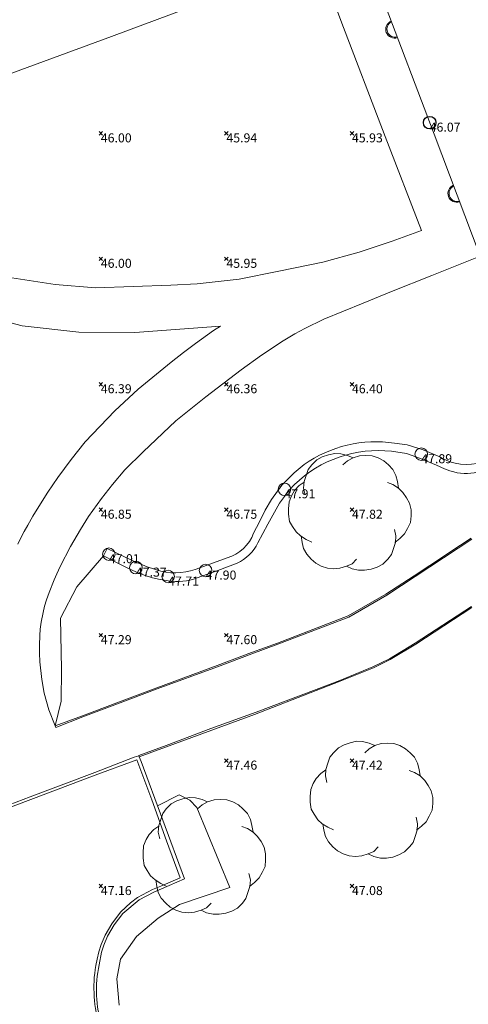
# Model space of a CAD drawing. Units: metres. Extents: x 412276 to 413077, y 1226573 to 1227597.
# Drawn here: x 412428 to 412446, y 1227404 to 1227443 of the extents above; entities that cross this region are included whole.
import ezdxf
from ezdxf.enums import TextEntityAlignment as Align

# ---------------------------------------------------------------- set-up
doc = ezdxf.new("R2010")
doc.units = ezdxf.units.M
doc.header["$LTSCALE"] = 200
doc.header["$MEASUREMENT"] = 0
for name, color, linetype, lineweight in [('2303893-001 - Belægning asfalt - (4410)', 2, 'Continuous', 13), ('2303893-001 - Belægning beton - (4440)', 2, 'Continuous', 13), ('2303893-001 - Belægning fliser - (4430)', 2, 'Continuous', 0), ('2303893-001 - Bevoksning - (4580)', 2, 'Continuous', 0), ('2303893-001 - Bygning mur - (2001)', 1, 'Continuous', 0), ('2303893-001 - Kantsten granit - (1758)', 7, 'Continuous', 0), ('2303893-001 - Kotepunkt indgangsparti', 171, 'Continuous', 30), ('2303893-001 - Kotepunkt indgangsparti tekst', 171, 'Continuous', 0), ('2303893-001 - Kotepunkt top mur - (3009)', 5, 'Continuous', 13), ('2303893-001 - Kotepunkt top mur tekst', 5, 'Continuous', 0), ('2303893-001 - Kotepunkter', 92, 'Continuous', 30), ('2303893-001 - Kotepunkter tekst', 92, 'Continuous', 0), ('2303893-001 - Løvtræ stamme d 70cm - (3937)', 94, 'Continuous', 0), ('2303893-001 - Støttemur vinge - (2211)', 32, 'Continuous', 0)]:
    doc.layers.add(name, color=color, linetype=linetype, lineweight=lineweight)
doc.styles.add('Style-arial', font='arial.ttf')

# ---------------------------------------------------------------- blocks, each defined once
blk = doc.blocks.new('LOEVTS_6')
at = {"layer": '2303893-001 - Løvtræ stamme d 70cm - (3937)', "linetype": 'Continuous', "flags": 128}
for points in [[(-1.766300000017509, 0.7021000001113862), (-1.82750000001397, 0.9639000000897795), (-1.807099999976344, 1.223999999929219), (-1.727200000023004, 1.465400000102818), (-1.647300000011455, 1.706800000043586), (-1.506200000003446, 1.887000000104308), (-1.305600000021514, 2.087599999969825), (-1.084600000001956, 2.208300000056624), (-0.8432000000029802, 2.288200000068173), (-0.5830999999889173, 2.349399999948218), (-0.3416999999899417, 2.328999999910593), (-0.0799000000115484, 2.26949999993667), (0.1411000000080094, 2.169199999887496)], [(-0.2617999999783933, 1.887000000104308), (-0.0799000000115484, 2.048500000033528), (0.1411000000080094, 2.169199999887496), (0.4012000000220723, 2.249099999899045), (0.6426000000210479, 2.26949999993667), (0.9026999999769032, 2.249099999899045), (1.144099999975879, 2.169199999887496), (1.365099999995437, 2.048500000033528), (1.545299999997951, 1.887000000104308), (1.727200000023004, 1.706800000043586), (1.847899999993388, 1.465400000102818), (1.907400000025518, 1.223999999929219), (1.948199999984354, 0.9639000000897795)], [(-1.506200000003446, -1.184899999992922), (-1.727200000023004, -1.084599999943748), (-1.948199999984354, -0.9435000000521541), (-2.128399999986868, -0.7837000000290573), (-2.269499999994878, -0.5626999998930842), (-2.390200000023469, -0.3621000000275671), (-2.429300000017975, -0.0799000000115484), (-2.429300000017975, 0.1410999998915941), (-2.408899999980349, 0.4216000000014901), (-2.308599999989383, 0.662999999942258), (-2.187900000018999, 0.8636000000406057), (-2.007700000016484, 1.064199999906123), (-1.807099999976344, 1.205300000030547)], [(1.506200000003446, 1.184899999992922), (1.727200000023004, 1.104999999981374), (1.948199999984354, 0.9639000000897795), (2.128399999986868, 0.7837000000290573), (2.269499999994878, 0.5830999999307096), (2.390200000023469, 0.3621000000275671), (2.449699999997392, 0.1003000000491738), (2.449699999997392, -0.1410999998915941), (2.429300000017975, -0.4011999999638647), (2.308599999989383, -0.6425999999046326), (2.187900000018999, -0.8636000000406057), (2.007700000016484, -1.043800000101328), (1.807099999976344, -1.205300000030547)], [(1.786699999996927, -0.6833999999798834), (1.847899999993388, -0.9435000000521541), (1.82750000001397, -1.205300000030547), (1.747600000002421, -1.445000000065193), (1.666000000026543, -1.68640000000596), (1.526599999982864, -1.866600000066683), (1.326000000000931, -2.068900000071153), (1.104999999981374, -2.187900000018999), (0.863599999982398, -2.26949999993667), (0.6018000000040047, -2.308600000105798), (0.3621000000275671, -2.308600000105798), (0.1002999999909662, -2.249099999899045), (-0.1206999999703839, -2.148800000082701)], [(0.2804999999934807, -1.866600000066683), (0.1002999999909662, -2.048500000033528), (-0.1206999999703839, -2.148800000082701), (-0.3807999999844469, -2.22870000009425), (-0.6221999999834225, -2.249099999899045), (-0.8840000000200234, -2.22870000009425), (-1.123699999996461, -2.148800000082701), (-1.344700000016019, -2.028099999995902), (-1.526599999982864, -1.866600000066683), (-1.706799999985378, -1.665999999968335), (-1.82750000001397, -1.445000000065193), (-1.886999999987893, -1.205300000030547), (-1.927800000004936, -0.9435000000521541)]]:
    blk.add_lwpolyline(points, dxfattribs=at)

msp = doc.modelspace()

# ---------------------------------------------------------------- linework, layer by layer
at = {"layer": '2303893-001 - Belægning asfalt - (4410)', "linetype": 'Continuous'}
for p, q in [((412432.3099261452, 1227413.52569608, 47.3153095769558), (412430.654309536, 1227412.908117195, 47.28610805697279)), ((412432.9057259697, 1227411.918689353, 47.28551852678572), (412432.3099261452, 1227413.52569608, 47.3153095769558)), ((412430.654309536, 1227412.908117195, 47.28610805697279), (412428.0906961049, 1227411.938149631, 47.2581455357143)), ((412428.0906961049, 1227411.938149631, 47.2581455357143), (412426.1800555314, 1227411.215571438, 47.25066208535072)), ((412433.4861953867, 1227410.292728002, 47.25036136798472), (412432.9057259697, 1227411.918689353, 47.28551852678572)), ((412434.0382316069, 1227408.821740763, 47.25601966390995), (412433.4861953867, 1227410.292728002, 47.25036136798472)), ((412433.257356701, 1227408.489522492, 47.20042141393716), (412434.0382316069, 1227408.821740763, 47.25601966390995)), ((412432.3281867823, 1227408.028897878, 47.16226523846269), (412432.9283068278, 1227408.349374432, 47.18808378329434)), ((412432.9283068278, 1227408.349374432, 47.18808378329434), (412433.257356701, 1227408.489522492, 47.20042141393716)), ((412432.0527690367, 1227407.815563898, 47.15148600431048), (412432.3281867823, 1227408.028897878, 47.16226523846269)), ((412431.6648602026, 1227407.456698696, 47.12200160227678), (412432.0527690367, 1227407.815563898, 47.15148600431048)), ((412431.3183312643, 1227406.97773914, 47.08747004344671), (412431.4622568131, 1227407.186333946, 47.10746199855885)), ((412431.4622568131, 1227407.186333946, 47.10746199855885), (412431.6648602026, 1227407.456698696, 47.12200160227678)), ((412431.0478012552, 1227406.524772516, 47.04876551450479), (412431.3183312643, 1227406.97773914, 47.08747004344671)), ((412430.8927849609, 1227406.15662692, 47.02574688689036), (412431.0478012552, 1227406.524772516, 47.04876551450479)), ((412430.8005836472, 1227405.866307533, 47.00930966793499), (412430.8927849609, 1227406.15662692, 47.02574688689036)), ((412430.6733000001, 1227405.3175, 46.9587), (412430.7302290029, 1227405.574181135, 46.98301011760638)), ((412430.7302290029, 1227405.574181135, 46.98301011760638), (412430.8005836472, 1227405.866307533, 47.00930966793499))]:
    msp.add_line(p, q, dxfattribs=at)
at = {"layer": '2303893-001 - Belægning asfalt - (4410)', "linetype": 'Continuous', "extrusion": (0.05444101323618763, 0.0607100782958566, -0.9966696857390258)}
msp.add_arc((512383.0997401694, 1185198.131447302, 96922.21438234195), 5.306119462733771, 300.9029817601914, 327.8406670276022, dxfattribs=at)
at = {"layer": '2303893-001 - Belægning beton - (4440)', "linetype": 'Continuous'}
for p, q in [((412436.3990000003, 1227444.258000001, 45.921), (412431.3000000001, 1227442.352, 45.89700000000001)), ((412431.3000000001, 1227442.352, 45.89700000000001), (412425.7140000003, 1227440.296, 45.84600000000001))]:
    msp.add_line(p, q, dxfattribs=at)
at = {"layer": '2303893-001 - Belægning fliser - (4430)', "linetype": 'Continuous'}
for p, q in [((412439.368021708, 1227445.885857969, 45.95361727058169), (412440.4329884571, 1227442.982189817, 45.92071428544315)), ((412440.4329884571, 1227442.982189817, 45.92071428544315), (412442.1954229799, 1227438.361124825, 45.89772764212828)), ((412442.1954229799, 1227438.361124825, 45.89772764212828), (412443.6383169497, 1227434.621613441, 45.88527647706313)), ((412443.6383169497, 1227434.621613441, 45.88527647706313), (412442.477000388, 1227434.189211064, 45.88064501956031)), ((412442.477000388, 1227434.189211064, 45.88064501956031), (412441.1546342304, 1227433.750442428, 45.88317671640723)), ((412441.1546342304, 1227433.750442428, 45.88317671640723), (412439.7174615681, 1227433.360349218, 45.8827873663751)), ((412444.0567489135, 1227432.824058071, 45.86280447035958), (412445.981898382, 1227433.589467604, 45.91715455539359)), ((412437.9628864283, 1227432.999631085, 45.89989902856232), (412436.3859688206, 1227432.680453055, 45.92239077380952)), ((412439.7174615681, 1227433.360349218, 45.8827873663751), (412437.9628864283, 1227432.999631085, 45.89989902856232)), ((412429.0600329082, 1227432.458974852, 45.92159562908439), (412427.333776473, 1227432.735708134, 45.93530139243198)), ((412436.3859688206, 1227432.680453055, 45.92239077380952), (412434.7047053286, 1227432.489092233, 45.92997181008565)), ((412442.4451404277, 1227432.191770807, 45.88532765422178), (412444.0567489135, 1227432.824058071, 45.86280447035958)), ((412430.6573436292, 1227432.337384279, 45.92842204506802), (412429.0600329082, 1227432.458974852, 45.92159562908439)), ((412432.1616308882, 1227432.38302649, 45.92555577510023), (412430.6573436292, 1227432.337384279, 45.92842204506802)), ((412433.6581177997, 1227432.432764082, 45.92665978384658), (412432.1616308882, 1227432.38302649, 45.92555577510023)), ((412434.7047053286, 1227432.489092233, 45.92997181008565), (412433.6581177997, 1227432.432764082, 45.92665978384658)), ((412441.313710804, 1227431.725837842, 45.90037229387927), (412442.4451404277, 1227432.191770807, 45.88532765422178)), ((412439.7519323822, 1227431.080021966, 45.98028566099225), (412441.313710804, 1227431.725837842, 45.90037229387927)), ((412426.288445091, 1227431.18801633, 45.96863281250002), (412427.7411566316, 1227430.82285047, 45.94883675063775)), ((412438.9915521921, 1227430.714158125, 46.01320183078016), (412439.7519323822, 1227431.080021966, 45.98028566099225)), ((412427.7411566316, 1227430.82285047, 45.94883675063775), (412430.0012783438, 1227430.567011283, 45.93093214285716)), ((412432.2304356509, 1227430.556364214, 45.958297528699), (412435.6415702156, 1227430.806205283, 46.00450494412051)), ((412435.363754451, 1227430.634787778, 46.0256212702715), (412434.6467097626, 1227430.118845988, 46.15105709122935)), ((412435.6415702156, 1227430.806205283, 46.00450494412051), (412435.363754451, 1227430.634787778, 46.0256212702715)), ((412438.6050468144, 1227430.502918908, 46.03471037935583), (412438.9915521921, 1227430.714158125, 46.01320183078016)), ((412430.0012783438, 1227430.567011283, 45.93093214285716), (412432.2304356509, 1227430.556364214, 45.958297528699)), ((412438.1357889355, 1227430.219279324, 46.06377671770878), (412438.6050468144, 1227430.502918908, 46.03471037935583)), ((412434.6467097626, 1227430.118845988, 46.15105709122935), (412434.1596558116, 1227429.749280802, 46.22434525935374)), ((412437.273640352, 1227429.645783056, 46.16075408428997), (412438.1357889355, 1227430.219279324, 46.06377671770878)), ((412434.1596558116, 1227429.749280802, 46.22434525935374), (412433.6778796015, 1227429.374165775, 46.30310269375607)), ((412436.457906789, 1227429.066214716, 46.26494034825984), (412437.273640352, 1227429.645783056, 46.16075408428997)), ((412433.6778796015, 1227429.374165775, 46.30310269375607), (412432.3583795742, 1227428.294994443, 46.49419292091837)), ((412435.0599595401, 1227427.992112562, 46.40321460459185), (412436.457906789, 1227429.066214716, 46.26494034825984)), ((412432.3583795742, 1227428.294994443, 46.49419292091837), (412431.4333865736, 1227427.42576695, 46.58727165102651)), ((412433.8585681827, 1227427.027127968, 46.54041535156792), (412435.0599595401, 1227427.992112562, 46.40321460459185)), ((412431.4333865736, 1227427.42576695, 46.58727165102651), (412430.2456584647, 1227426.19086005, 46.72357329476433)), ((412432.5640029652, 1227425.800625576, 46.67605382360215), (412433.8585681827, 1227427.027127968, 46.54041535156792)), ((412430.2456584647, 1227426.19086005, 46.72357329476433), (412429.6899911984, 1227425.49628316, 46.78547373587829)), ((412431.825311803, 1227425.074367886, 46.7321920155339), (412432.5640029652, 1227425.800625576, 46.67605382360215)), ((412429.6899911984, 1227425.49628316, 46.78547373587829), (412429.158799426, 1227424.766100289, 46.85758581146744)), ((412429.158799426, 1227424.766100289, 46.85758581146744), (412428.7587865753, 1227424.192452498, 46.90389995131618)), ((412431.3327787598, 1227424.498170125, 46.77484667412882), (412431.825311803, 1227425.074367886, 46.7321920155339)), ((412430.9029642916, 1227423.933484728, 46.82002817472971), (412431.3327787598, 1227424.498170125, 46.77484667412882)), ((412428.7587865753, 1227424.192452498, 46.90389995131618), (412428.4027952708, 1227423.620810243, 46.94330121173472)), ((412428.4027952708, 1227423.620810243, 46.94330121173472), (412428.1730343663, 1227423.233506369, 46.97356243622451)), ((412430.3898902079, 1227423.212298553, 46.86947818422014), (412430.9029642916, 1227423.933484728, 46.82002817472971)), ((412428.1730343663, 1227423.233506369, 46.97356243622451), (412427.9629401469, 1227422.878266224, 47.00355427295921)), ((412430.0599275528, 1227422.701145431, 46.90718999960953), (412430.3898902079, 1227423.212298553, 46.86947818422014)), ((412427.9629401469, 1227422.878266224, 47.00355427295921), (412427.8248237522, 1227422.613935857, 47.02366855867349)), ((412427.8248237522, 1227422.613935857, 47.02366855867349), (412427.6492457823, 1227422.284716293, 47.04530937500002)), ((412429.6649036512, 1227422.026376817, 46.96984281093814), (412430.0599275528, 1227422.701145431, 46.90718999960953)), ((412427.6492457823, 1227422.284716293, 47.04530937500002), (412427.5683200413, 1227422.11731346, 47.05895835459185)), ((412429.2607009085, 1227421.220449179, 47.04407058886055), (412429.6649036512, 1227422.026376817, 46.96984281093814)), ((412445.650116167, 1227422.313964889, 47.66537795475265), (412443.9766206929, 1227421.21283671, 47.65352216593426)), ((412429.1250331492, 1227420.938641089, 47.07137160232716), (412429.2607009085, 1227421.220449179, 47.04407058886055)), ((412429.0193659962, 1227420.692388116, 47.09060640726955), (412429.1250331492, 1227420.938641089, 47.07137160232716)), ((412443.9766206929, 1227421.21283671, 47.65352216593426), (412442.2605211153, 1227420.079167194, 47.63960098243972)), ((412428.8114448986, 1227420.183663971, 47.13945597212099), (412429.0193659962, 1227420.692388116, 47.09060640726955)), ((412428.7091614719, 1227419.900837469, 47.16359503917639), (412428.8114448986, 1227420.183663971, 47.13945597212099)), ((412442.2605211153, 1227420.079167194, 47.63960098243972), (412440.7452242885, 1227419.210777249, 47.62890075081965)), ((412428.5734510192, 1227419.396631902, 47.21001632197522), (412428.6346469311, 1227419.650159176, 47.18649620535714)), ((412428.6346469311, 1227419.650159176, 47.18649620535714), (412428.7091614719, 1227419.900837469, 47.16359503917639)), ((412428.5001014445, 1227419.007035231, 47.2502978938056), (412428.5734510192, 1227419.396631902, 47.21001632197522)), ((412445.6285144152, 1227419.635577645, 47.62783770217271), (412443.3934575738, 1227418.164229667, 47.62174428650606)), ((412428.4596241321, 1227418.723823688, 47.27512629693696), (412428.5001014445, 1227419.007035231, 47.2502978938056)), ((412440.7452242885, 1227419.210777249, 47.62890075081965), (412437.9213267125, 1227418.128145016, 47.57954026629363)), ((412428.434107066, 1227418.084848767, 47.32286546230739), (412428.4445156215, 1227418.475471774, 47.29571570441173)), ((412428.4445156215, 1227418.475471774, 47.29571570441173), (412428.4596241321, 1227418.723823688, 47.27512629693696)), ((412428.4323798007, 1227417.765067009, 47.33522919963906), (412428.434107066, 1227418.084848767, 47.32286546230739)), ((412437.9213267125, 1227418.128145016, 47.57954026629363), (412436.8858567307, 1227417.750637454, 47.56030760077076)), ((412443.3934575738, 1227418.164229667, 47.62174428650606), (412442.374165763, 1227417.545962445, 47.61088936517138)), ((412428.4478851635, 1227417.427728353, 47.35149040634111), (412428.4323798007, 1227417.765067009, 47.33522919963906)), ((412436.8858567307, 1227417.750637454, 47.56030760077076), (412435.5262813084, 1227417.224103629, 47.53404357017526)), ((412428.5242382562, 1227416.725025291, 47.38669795918368), (412428.4478851635, 1227417.427728353, 47.35149040634111)), ((412442.374165763, 1227417.545962445, 47.61088936517138), (412441.7107682777, 1227417.229368501, 47.59507696777322)), ((412435.5262813084, 1227417.224103629, 47.53404357017526), (412433.121428482, 1227416.346039803, 47.48949470790642)), ((412441.7107682777, 1227417.229368501, 47.59507696777322), (412440.3847449889, 1227416.682541844, 47.57325296698781)), ((412428.6187050369, 1227416.171634165, 47.40773731436774), (412428.5242382562, 1227416.725025291, 47.38669795918368)), ((412440.3847449889, 1227416.682541844, 47.57325296698781), (412439.4430718608, 1227416.324308213, 47.55405658289379)), ((412428.8102680251, 1227415.515950961, 47.43985938714771), (412428.6187050369, 1227416.171634165, 47.40773731436774)), ((412433.121428482, 1227416.346039803, 47.48949470790642), (412431.5432499594, 1227415.75716852, 47.45908593300141)), ((412439.4430718608, 1227416.324308213, 47.55405658289379), (412437.0584434792, 1227415.419416043, 47.50752403591449)), ((412431.5432499594, 1227415.75716852, 47.45908593300141), (412430.1586203267, 1227415.232601743, 47.46453768337354)), ((412429.053343378, 1227414.872075891, 47.46645012104332), (412428.8102680251, 1227415.515950961, 47.43985938714771)), ((412437.0584434792, 1227415.419416043, 47.50752403591449), (412435.2584918081, 1227414.762014311, 47.47290000780924)), ((412430.1586203267, 1227415.232601743, 47.46453768337354), (412429.0789617373, 1227414.80619015, 47.46537085579835)), ((412429.0789617373, 1227414.80619015, 47.46537085579835), (412429.053343378, 1227414.872075891, 47.46645012104332)), ((412435.2584918081, 1227414.762014311, 47.47290000780924), (412433.4696190012, 1227414.085868744, 47.4439034400637)), ((412433.4696190012, 1227414.085868744, 47.4439034400637), (412432.3850577895, 1227413.694086362, 47.40681040636771)), ((412432.3850577895, 1227413.694086362, 47.40681040636771), (412432.389009478, 1227413.683282302, 47.41783252641276))]:
    msp.add_line(p, q, dxfattribs=at)
at = {"layer": '2303893-001 - Belægning fliser - (4430)', "extrusion": (-0.0006756230806355147, -0.006131655562908068, 0.9999809729857418)}
for centre, start, end in [((412442.5064441217, 1227418.133804952, -7758.948735017249), 111.8643820589803, 289.3944704844038), ((412444.9831494309, 1227411.591815842, -7758.961981640734), 111.8643820589804, 289.2182471747342)]:
    msp.add_arc(centre, 0.3496675122539397, start, end, dxfattribs=at)
at = {"layer": '2303893-001 - Belægning fliser - (4430)', "extrusion": (-0.000675623080635516, -0.006131655562908071, 0.9999809729857418)}
for centre, start, end in [((412442.5273337414, 1227418.143085539, -7758.86042948016), 115.952055378144, 285.3067971532113), ((412445.0040493357, 1227411.601189768, -7758.858453830932), 115.959026145257, 285.1236030847215)]:
    msp.add_arc(centre, 0.3245818977294996, start, end, dxfattribs=at)
at = {"layer": '2303893-001 - Bevoksning - (4580)', "linetype": 'Continuous'}
for p, q in [((412430.9782782312, 1227421.65637958, 46.90740119286678), (412429.9129520602, 1227420.409715651, 47.06354523348181)), ((412429.9129520602, 1227420.409715651, 47.06354523348181), (412429.2677181041, 1227419.166058947, 47.18184648047713)), ((412429.2677181041, 1227419.166058947, 47.18184648047713), (412429.3044159382, 1227417.130126799, 47.33852551474778)), ((412429.3044159382, 1227417.130126799, 47.33852551474778), (412429.2973505288, 1227415.859570792, 47.4456131251731)), ((412429.2973505288, 1227415.859570792, 47.4456131251731), (412429.053343378, 1227414.872075891, 47.46645012104332)), ((412433.9958487579, 1227412.128535266, 47.43648087239449), (412433.1287147633, 1227411.690722475, 47.39170708813195)), ((412434.4248506301, 1227411.90647332, 47.457710634861), (412433.9958487579, 1227412.128535266, 47.43648087239449)), ((412434.6935174422, 1227411.614728788, 47.46140943102321), (412434.4248506301, 1227411.90647332, 47.457710634861)), ((412436.0048337249, 1227408.432421995, 47.18536938597614), (412434.6935174422, 1227411.614728788, 47.46140943102321)), ((412434.0099347334, 1227407.75606304, 47.17282034416576), (412436.0048337249, 1227408.432421995, 47.18536938597614)), ((412433.1557357857, 1227407.203801736, 47.15064161743636), (412434.0099347334, 1227407.75606304, 47.17282034416576)), ((412432.2897074574, 1227406.474457452, 47.17300875482652), (412433.1557357857, 1227407.203801736, 47.15064161743636)), ((412431.6510851427, 1227405.568781467, 47.12030975687758), (412432.2897074574, 1227406.474457452, 47.17300875482652)), ((412431.510198947, 1227404.784591684, 47.03611560171847), (412431.6510851427, 1227405.568781467, 47.12030975687758)), ((412431.6045652307, 1227403.741692178, 46.98043747978542), (412431.510198947, 1227404.784591684, 47.03611560171847))]:
    msp.add_line(p, q, dxfattribs=at)
at = {"layer": '2303893-001 - Bygning mur - (2001)', "linetype": 'Continuous'}
for p, q in [((412440.3973998305, 1227448.346119733, 46.0337511904762), (412444.1421562131, 1227438.462553165, 45.92452361516035)), ((412444.1421562131, 1227438.462553165, 45.92452361516035), (412445.981898382, 1227433.589467604, 45.91715455539359))]:
    msp.add_line(p, q, dxfattribs=at)
at = {"layer": '2303893-001 - Kantsten granit - (1758)', "linetype": 'Continuous'}
for p, q in [((412445.2022578782, 1227422.069981995, 47.66148548664185), (412443.9695275857, 1227421.260059901, 47.65523180741495)), ((412445.6236056021, 1227422.353560449, 47.66458242892592), (412445.2022578782, 1227422.069981995, 47.66148548664185)), ((412443.9695275857, 1227421.260059901, 47.65523180741495), (412443.3554635442, 1227420.851810227, 47.65087831939446)), ((412443.3554635442, 1227420.851810227, 47.65087831939446), (412442.2253424312, 1227420.126057247, 47.64267570300464)), ((412442.2253424312, 1227420.126057247, 47.64267570300464), (412440.7282185744, 1227419.253310087, 47.63399057976836)), ((412440.7282185744, 1227419.253310087, 47.63399057976836), (412437.909900166, 1227418.174641646, 47.57938662721388)), ((412445.6528382778, 1227419.595334305, 47.62967752061152), (412443.417558311, 1227418.12519331, 47.61941979534279)), ((412437.909900166, 1227418.174641646, 47.57938662721388), (412436.8779116437, 1227417.791278497, 47.56163338688339)), ((412443.417558311, 1227418.12519331, 47.61941979534279), (412442.4004233436, 1227417.521035999, 47.61124975165504)), ((412436.8779116437, 1227417.791278497, 47.56163338688339), (412435.5064338101, 1227417.273351575, 47.53412583082666)), ((412442.4004233436, 1227417.521035999, 47.61124975165504), (412441.7289588742, 1227417.192557772, 47.59568437666101)), ((412435.5064338101, 1227417.273351575, 47.53412583082666), (412433.1041700335, 1227416.383065305, 47.49376438709535)), ((412441.7289588742, 1227417.192557772, 47.59568437666101), (412440.4002226966, 1227416.649726092, 47.57327362205907)), ((412440.4002226966, 1227416.649726092, 47.57327362205907), (412439.4523403142, 1227416.277137583, 47.55334311952036)), ((412433.1041700335, 1227416.383065305, 47.49376438709535), (412431.5147106179, 1227415.792622716, 47.46822212261159)), ((412439.4523403142, 1227416.277137583, 47.55334311952036), (412436.9956261443, 1227415.328463152, 47.50877100939481)), ((412431.5147106179, 1227415.792622716, 47.46822212261159), (412430.1437016979, 1227415.275545041, 47.46753030340467)), ((412436.9956261443, 1227415.328463152, 47.50877100939481), (412432.4053366525, 1227413.638643216, 47.4165697905565)), ((412430.1437016979, 1227415.275545041, 47.46753030340467), (412429.053343378, 1227414.872075891, 47.46645012104332)), ((412432.2046879299, 1227413.619354947, 47.41018149892861), (412430.6394877111, 1227413.009382267, 47.3972225515517)), ((412432.389009478, 1227413.683282302, 47.41783252641276), (412432.2046879299, 1227413.619354947, 47.41018149892861)), ((412432.4053366525, 1227413.638643216, 47.4165697905565), (412432.389009478, 1227413.683282302, 47.41783252641276)), ((412432.4787645392, 1227413.449232296, 47.411733651326), (412432.4053366525, 1227413.638643216, 47.4165697905565)), ((412434.2034009052, 1227408.783044215, 47.35859336782208), (412432.4787645392, 1227413.449232296, 47.411733651326)), ((412430.6394877111, 1227413.009382267, 47.3972225515517), (412428.0651897354, 1227412.050320285, 47.37938528079453)), ((412428.0651897354, 1227412.050320285, 47.37938528079453), (412426.9512033783, 1227411.625275422, 47.37031443011693)), ((412432.9807415615, 1227408.251469168, 47.28941027934363), (412434.2034009052, 1227408.783044215, 47.35859336782208)), ((412431.7540862937, 1227407.393129557, 47.20081670227041), (412432.4017540037, 1227407.936532852, 47.25318217184061)), ((412432.4017540037, 1227407.936532852, 47.25318217184061), (412432.9807415615, 1227408.251469168, 47.28941027934363)), ((412431.4024978447, 1227406.938786605, 47.17463107940141), (412431.7540862937, 1227407.393129557, 47.20081670227041)), ((412431.1387934638, 1227406.491220368, 47.13068864912329), (412431.4024978447, 1227406.938786605, 47.17463107940141)), ((412430.9922946522, 1227406.130160252, 47.10119825205926), (412431.1387934638, 1227406.491220368, 47.13068864912329)), ((412430.8962912855, 1227405.847432262, 47.08696020161092), (412430.9922946522, 1227406.130160252, 47.10119825205926)), ((412430.8068000001, 1227405.3518, 47.05180000000001), (412430.8962912855, 1227405.847432262, 47.08696020161092))]:
    msp.add_line(p, q, dxfattribs=at)
at = {"layer": '2303893-001 - Kantsten granit - (1758)', "extrusion": (-0.07128213748570868, -0.06056266068848667, 0.9956159003379766)}
msp.add_arc((-668339.9383142008, 1104171.613648642, -103687.0378079736), 4.554011443491211, 216.8352997323002, 247.9495983398099, dxfattribs=at)
at = {"layer": '2303893-001 - Kotepunkt indgangsparti', "linetype": 'Continuous'}
msp.add_arc((412443.9700000001, 1227438.916, 46.069), 0.25, 0, 359.999994270422, dxfattribs=at)
at = {"layer": '2303893-001 - Kotepunkt top mur - (3009)', "linetype": 'Continuous'}
for centre in [(412443.6338082642, 1227425.701070815, 47.8862708396576), (412438.1875937493, 1227424.302985784, 47.91057687934366), (412431.1946455433, 1227421.716440091, 47.01230571614298), (412432.2715092325, 1227421.181229182, 47.37282772346524), (412435.0456173339, 1227421.063691641, 47.89702479779169), (412433.5568262938, 1227420.825357524, 47.7087060249773)]:
    msp.add_arc(centre, 0.25, 0, 359.999994270422, dxfattribs=at)
at = {"layer": '2303893-001 - Kotepunkter', "linetype": 'Continuous'}
for p, q in [((412430.8039081605, 1227438.418425852, 46.00438782051373), (412430.9449081605, 1227438.560425851, 46.00438782051373)), ((412430.9449081605, 1227438.418425852, 46.00438782051373), (412430.8039081605, 1227438.560425851, 46.00438782051373)), ((412435.8039081605, 1227438.418425852, 45.94326560382722), (412435.9449081605, 1227438.560425851, 45.94326560382722)), ((412435.9449081605, 1227438.418425852, 45.94326560382722), (412435.8039081605, 1227438.560425851, 45.94326560382722)), ((412440.8039081605, 1227438.418425852, 45.93358967560642), (412440.9449081605, 1227438.560425851, 45.93358967560642)), ((412440.9449081605, 1227438.418425852, 45.93358967560642), (412440.8039081605, 1227438.560425851, 45.93358967560642)), ((412430.8039081605, 1227433.418425852, 46.00348015191993), (412430.9449081605, 1227433.560425851, 46.00348015191993)), ((412430.9449081605, 1227433.418425852, 46.00348015191993), (412430.8039081605, 1227433.560425851, 46.00348015191993)), ((412435.8039081605, 1227433.418425852, 45.95244218413472), (412435.9449081605, 1227433.560425851, 45.95244218413472)), ((412435.9449081605, 1227433.418425852, 45.95244218413472), (412435.8039081605, 1227433.560425851, 45.95244218413472)), ((412430.8039081605, 1227428.418425852, 46.3913636748306), (412430.9449081605, 1227428.560425851, 46.3913636748306)), ((412430.9449081605, 1227428.418425852, 46.3913636748306), (412430.8039081605, 1227428.560425851, 46.3913636748306)), ((412435.8039081605, 1227428.418425852, 46.36098204568206), (412435.9449081605, 1227428.560425851, 46.36098204568206)), ((412435.9449081605, 1227428.418425852, 46.36098204568206), (412435.8039081605, 1227428.560425851, 46.36098204568206)), ((412440.8039081605, 1227428.418425852, 46.40041511266483), (412440.9449081605, 1227428.560425851, 46.40041511266483)), ((412440.9449081605, 1227428.418425852, 46.40041511266483), (412440.8039081605, 1227428.560425851, 46.40041511266483)), ((412430.8039081605, 1227423.418425852, 46.85404134456981), (412430.9449081605, 1227423.560425851, 46.85404134456981)), ((412430.9449081605, 1227423.418425852, 46.85404134456981), (412430.8039081605, 1227423.560425851, 46.85404134456981)), ((412435.8039081605, 1227423.418425852, 46.74770628983258), (412435.9449081605, 1227423.560425851, 46.74770628983258)), ((412435.9449081605, 1227423.418425852, 46.74770628983258), (412435.8039081605, 1227423.560425851, 46.74770628983258)), ((412440.8039081605, 1227423.418425852, 47.82077051224969), (412440.9449081605, 1227423.560425851, 47.82077051224969)), ((412440.9449081605, 1227423.418425852, 47.82077051224969), (412440.8039081605, 1227423.560425851, 47.82077051224969)), ((412430.8039081605, 1227418.418425852, 47.29469810766485), (412430.9449081605, 1227418.560425851, 47.29469810766485)), ((412430.9449081605, 1227418.418425852, 47.29469810766485), (412430.8039081605, 1227418.560425851, 47.29469810766485)), ((412435.8039081605, 1227418.418425852, 47.60233461959185), (412435.9449081605, 1227418.560425851, 47.60233461959185)), ((412435.9449081605, 1227418.418425852, 47.60233461959185), (412435.8039081605, 1227418.560425851, 47.60233461959185)), ((412435.8039081605, 1227413.418425852, 47.46020227399683), (412435.9449081605, 1227413.560425851, 47.46020227399683)), ((412435.9449081605, 1227413.418425852, 47.46020227399683), (412435.8039081605, 1227413.560425851, 47.46020227399683)), ((412440.8039081605, 1227413.418425852, 47.42105229383353), (412440.9449081605, 1227413.560425851, 47.42105229383353)), ((412440.9449081605, 1227413.418425852, 47.42105229383353), (412440.8039081605, 1227413.560425851, 47.42105229383353)), ((412430.8039081605, 1227408.418425852, 47.16356871408457), (412430.9449081605, 1227408.560425851, 47.16356871408457)), ((412430.9449081605, 1227408.418425852, 47.16356871408457), (412430.8039081605, 1227408.560425851, 47.16356871408457)), ((412440.8039081605, 1227408.418425852, 47.08021783979452), (412440.9449081605, 1227408.560425851, 47.08021783979452)), ((412440.9449081605, 1227408.418425852, 47.08021783979452), (412440.8039081605, 1227408.560425851, 47.08021783979452))]:
    msp.add_line(p, q, dxfattribs=at)
at = {"layer": '2303893-001 - Støttemur vinge - (2211)', "linetype": 'Continuous'}
for p, q in [((412442.5682347172, 1227426.140582568, 46.65925099085824), (412443.0705444681, 1227426.075576188, 46.6938200622622)), ((412443.0705444681, 1227426.075576188, 46.6938200622622), (412443.7130269623, 1227425.874061216, 46.66166184882225)), ((412443.0445205667, 1227425.72517905, 47.76676566599855), (412442.4545476674, 1227425.815825026, 47.74087058750734)), ((412443.6053600518, 1227425.530314532, 47.77009366079022), (412443.0445205667, 1227425.72517905, 47.76676566599855)), ((412443.7130269623, 1227425.874061216, 46.66166184882225), (412444.3719281633, 1227425.598072653, 46.67954579957957)), ((412438.578153658, 1227424.962050327, 46.69034616448926), (412438.9730320345, 1227425.288146155, 46.67119103390134)), ((412444.2454020648, 1227425.262425781, 47.7790224091199), (412443.6053600518, 1227425.530314532, 47.77009366079022)), ((412444.552679894, 1227425.113190928, 47.76693971354167), (412444.2454020648, 1227425.262425781, 47.7790224091199)), ((412438.0836785379, 1227424.460296396, 46.69319268951389), (412438.578153658, 1227424.962050327, 46.69034616448926)), ((412444.7749212868, 1227425.041936756, 47.77906913569001), (412444.552679894, 1227425.113190928, 47.76693971354167)), ((412444.9349376732, 1227424.993684741, 47.77828603416454), (412444.7749212868, 1227425.041936756, 47.77906913569001)), ((412437.6670302451, 1227423.892349347, 46.69144980481296), (412438.0836785379, 1227424.460296396, 46.69319268951389)), ((412438.5855532108, 1227424.488156612, 47.77372468749604), (412438.3900795155, 1227424.274961242, 47.77783796502977)), ((412438.3900795155, 1227424.274961242, 47.77783796502977), (412437.9882085437, 1227423.749360611, 47.76560093271685)), ((412437.4121449776, 1227423.466142295, 46.70797506357358), (412437.6670302451, 1227423.892349347, 46.69144980481296)), ((412437.9882085437, 1227423.749360611, 47.76560093271685), (412437.5221280223, 1227422.90890093, 47.75574143889698)), ((412437.1942341687, 1227423.001933435, 46.71427828140384), (412437.4121449776, 1227423.466142295, 46.70797506357358)), ((412436.9563851971, 1227422.559242686, 46.71628201914734), (412437.1942341687, 1227423.001933435, 46.71427828140384)), ((412437.5221280223, 1227422.90890093, 47.75574143889698), (412437.1320619064, 1227422.16766099, 47.71404550756029)), ((412430.9782782312, 1227421.65637958, 46.90740119286678), (412431.1326734535, 1227421.946283594, 46.87111758393803)), ((412431.3913351027, 1227421.436396398, 47.02119149470057), (412430.9782782312, 1227421.65637958, 46.90740119286678)), ((412431.1326734535, 1227421.946283594, 46.87111758393803), (412432.1171759932, 1227421.458226616, 46.80305972115053)), ((412432.0274976828, 1227421.118293818, 47.1284870057398), (412431.3913351027, 1227421.436396398, 47.02119149470057)), ((412432.1171759932, 1227421.458226616, 46.80305972115053), (412432.7234427138, 1227421.216259488, 46.79666161296331)), ((412432.7234427138, 1227421.216259488, 46.79666161296331), (412433.0072427338, 1227421.118471612, 46.78021358326904)), ((412434.8222726568, 1227421.17785006, 46.75539324404552), (412435.9113796524, 1227421.573425386, 46.73997165864435)), ((412436.2997524309, 1227421.358760313, 47.68123881071807), (412435.5351500468, 1227421.063635809, 47.64674744886161)), ((412432.3547207607, 1227420.975322371, 47.21159493781888), (412432.0274976828, 1227421.118293818, 47.1284870057398)), ((412432.6430011522, 1227420.868129497, 47.26699153645833), (412432.3547207607, 1227420.975322371, 47.21159493781888)), ((412432.936542155, 1227420.77907871, 47.32742418951956), (412432.6430011522, 1227420.868129497, 47.26699153645833)), ((412433.0072427338, 1227421.118471612, 46.78021358326904), (412433.2677587991, 1227421.03804006, 46.77817094297955)), ((412433.2677587991, 1227421.03804006, 46.77817094297955), (412433.2687238081, 1227421.037932434, 46.77812969730679)), ((412435.5351500468, 1227421.063635809, 47.64674744886161), (412434.7068921092, 1227420.772015478, 47.58687946236134)), ((412433.2342916474, 1227420.704541593, 47.36771262489371), (412432.936542155, 1227420.77907871, 47.32742418951956)), ((412433.5544065396, 1227420.658910395, 47.4233556339893), (412433.2342916474, 1227420.704541593, 47.36771262489371))]:
    msp.add_line(p, q, dxfattribs=at)
at = {"layer": '2303893-001 - Støttemur vinge - (2211)', "linetype": 'Continuous', "extrusion": (-0.01035620386011488, 0.05766082602240669, 0.9982825142132971)}
msp.add_arc((-622926.0112139446, -1133227.941761593, 66549.6449446483), 4.933170305963067, 251.1689471984546, 295.1551929549428, dxfattribs=at)
at = {"layer": '2303893-001 - Støttemur vinge - (2211)', "linetype": 'Continuous', "extrusion": (0.0009299144176603797, -0.02744626770377193, -0.9996228477022266)}
msp.add_arc((453768.1300265562, -1212292.431058876, -33352.44420772371), 4.770553446628809, 227.6073293060824, 278.3816824239868, dxfattribs=at)
at = {"layer": '2303893-001 - Støttemur vinge - (2211)', "linetype": 'Continuous', "extrusion": (-0.004813239252381865, -0.08008180658523105, -0.9967766735743493)}
msp.add_arc((338062.030848708, -1245928.390114044, -100326.1818653904), 1.946241968993667, 67.18049715347367, 119.367860718126, dxfattribs=at)
at = {"layer": '2303893-001 - Støttemur vinge - (2211)', "linetype": 'Continuous', "extrusion": (0.01449960373100013, -0.0006343664703135587, 0.9998946739886284)}
msp.add_arc((412401.3719894128, 1227430.494376785, 5249.424110373802), 1.984600067766117, 255.7648135355069, 286.9546469527821, dxfattribs=at)
at = {"layer": '2303893-001 - Støttemur vinge - (2211)', "linetype": 'Continuous', "extrusion": (0.03119670114071853, -0.05704934762149296, -0.9978838297987891)}
msp.add_arc((950766.0856446985, -877178.481463519, -57203.6012153772), 1.607391238338923, 48.76364002743237, 101.858644771761, dxfattribs=at)
at = {"layer": '2303893-001 - Støttemur vinge - (2211)', "linetype": 'Continuous', "extrusion": (-0.02612088809562267, -0.01366271219378638, 0.999565420320554)}
msp.add_arc((-896469.0193610437, 933947.2316454045, -27495.44668014119), 1.705565246799425, 356.6636630280109, 36.46414086004148, dxfattribs=at)
at = {"layer": '2303893-001 - Støttemur vinge - (2211)', "linetype": 'Continuous', "extrusion": (-0.0206473504388551, 0.06715666395362942, -0.9975287812421627)}
msp.add_arc((-754931.0861051623, 1049424.883635518, 73867.1854113548), 2.440412336684739, 263.3325865256078, 300.6123132523005, dxfattribs=at)
at = {"layer": '2303893-001 - Støttemur vinge - (2211)', "linetype": 'Continuous', "extrusion": (-0.1573135662435388, 0.2068533832830401, 0.9656418174976162)}
msp.add_arc((-1071291.365491824, -702324.3414284341, 189060.5167002491), 2.2273119144003, 42.22936484746236, 72.67086611454695, dxfattribs=at)

# ---------------------------------------------------------------- block references
at = {"layer": '2303893-001 - Løvtræ stamme d 70cm - (3937)', "linetype": 'Continuous'}
for p in [(412440.7776778992, 1227423.384522634, 47.83621261160719), (412441.6419533098, 1227411.91547233, 47.35655851403029), (412434.986160151, 1227409.675386497, 47.42954095982164)]:
    msp.add_blockref('LOEVTS_6', p, dxfattribs=at)

# ---------------------------------------------------------------- texts
at = {"layer": '2303893-001 - Kotepunkt indgangsparti tekst', "linetype": 'Continuous', "style": 'Style-arial'}
msp.add_text('46.07 ', height=0.3600000000000001, dxfattribs=at).set_placement((412443.9700000001, 1227438.916, 46.069), align=Align.TOP_LEFT)
at = {"layer": '2303893-001 - Kotepunkt top mur tekst', "linetype": 'Continuous', "style": 'Style-arial'}
for s, p in [('47.89 ', (412443.6338082642, 1227425.701070816, 47.8862708396576)), ('47.91 ', (412438.1875937493, 1227424.302985784, 47.91057687934366)), ('47.01 ', (412431.1946455433, 1227421.716440091, 47.01230571614298)), ('47.37 ', (412432.2715092325, 1227421.181229182, 47.37282772346523)), ('47.71 ', (412433.5568262938, 1227420.825357524, 47.7087060249773)), ('47.90 ', (412435.0456173339, 1227421.063691642, 47.89702479779169))]:
    msp.add_text(s, height=0.3600000000000001, dxfattribs=at).set_placement(p, align=Align.TOP_LEFT)
at = {"layer": '2303893-001 - Kotepunkter tekst', "linetype": 'Continuous', "style": 'Style-arial'}
for s, p in [('46.00 ', (412430.8744081602, 1227438.489425851, 46.00438782051373)), ('45.94 ', (412435.8744081602, 1227438.489425851, 45.94326560382724)), ('45.93 ', (412440.8744081602, 1227438.489425851, 45.93358967560641)), ('46.00 ', (412430.8744081602, 1227433.489425851, 46.00348015191991)), ('45.95 ', (412435.8744081602, 1227433.489425851, 45.9524421841347)), ('46.39 ', (412430.8744081602, 1227428.489425851, 46.39136367483062)), ('46.36 ', (412435.8744081602, 1227428.489425851, 46.36098204568207)), ('46.40 ', (412440.8744081602, 1227428.489425851, 46.40041511266485)), ('46.85 ', (412430.8744081602, 1227423.489425851, 46.85404134456978)), ('46.75 ', (412435.8744081602, 1227423.489425851, 46.74770628983258)), ('47.82 ', (412440.8744081602, 1227423.489425851, 47.82077051224968)), ('47.29 ', (412430.8744081602, 1227418.489425851, 47.29469810766489)), ('47.60 ', (412435.8744081602, 1227418.489425851, 47.60233461959183)), ('47.46 ', (412435.8744081602, 1227413.489425851, 47.46020227399686)), ('47.42 ', (412440.8744081602, 1227413.489425851, 47.42105229383353)), ('47.16 ', (412430.8744081602, 1227408.489425851, 47.16356871408457)), ('47.08 ', (412440.8744081602, 1227408.489425851, 47.08021783979448))]:
    msp.add_text(s, height=0.3600000000000001, dxfattribs=at).set_placement(p, align=Align.TOP_LEFT)

doc.saveas('drawing.dxf')
